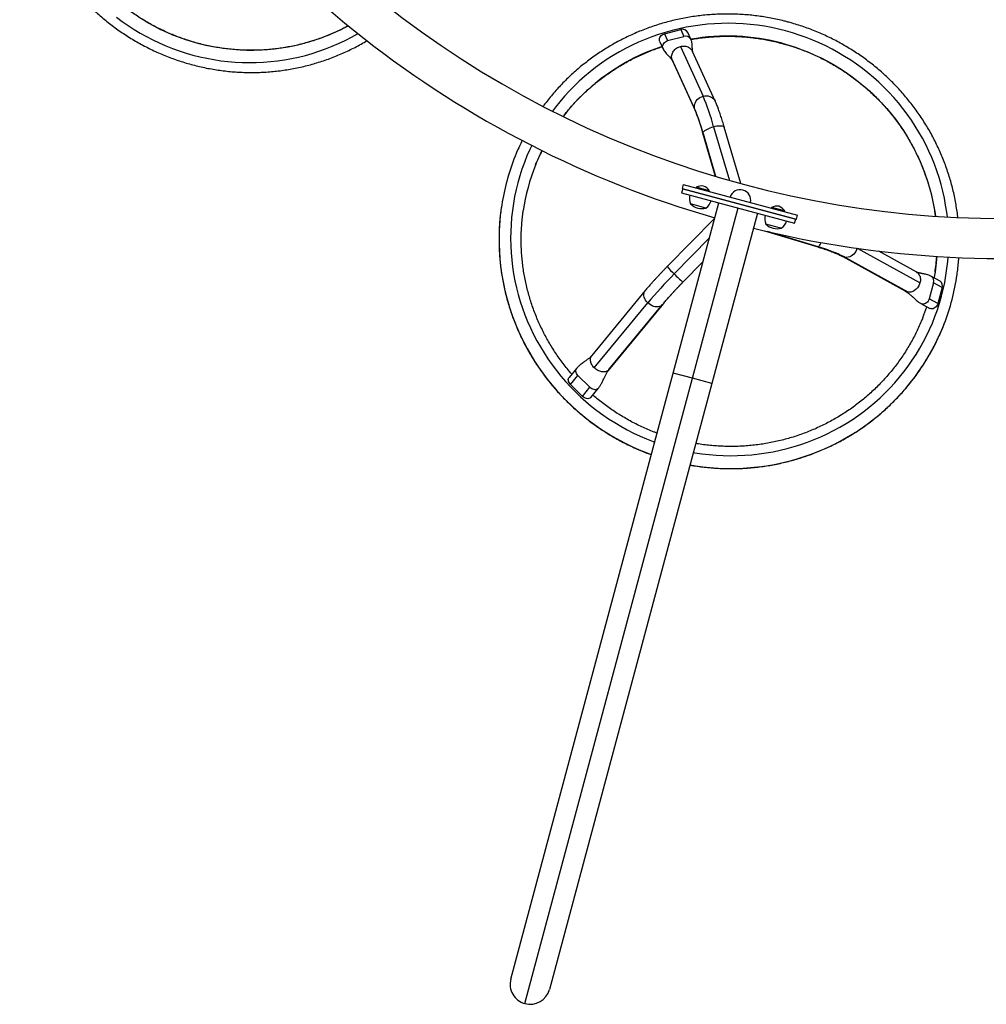
# Model space of a CAD drawing. Units: millimetres. Extents: x -615 to 41, y -224 to 356.
# Drawn here: x -423 to -366, y -87 to -29 of the extents above; entities that cross this region are included whole.
import ezdxf

# ---------------------------------------------------------------- set-up
doc = ezdxf.new("R2010")
doc.units = ezdxf.units.MM
doc.layers.add('CONTOUR', color=7, linetype='Continuous')

msp = doc.modelspace()

# ---------------------------------------------------------------- linework, layer by layer
at = {"layer": 'CONTOUR'}
for p, q in [((-384.72815, -29.73411), (-383.76419, -29.48263)), ((-384.72815, -29.73411), (-384.54092, -30.14346)), ((-383.76419, -29.48263), (-383.57696, -29.89198)), ((-383.16506, -30.06489), (-383.35198, -29.6562)), ((-384.99766, -30.22034), (-384.81106, -30.62832)), ((-384.54092, -30.14346), (-383.57696, -29.89198)), ((-383.78471, -30.48631), (-382.43735, -33.43221)), ((-381.71514, -33.73538), (-383.06249, -30.78949)), ((-382.94687, -34.17421), (-384.29423, -31.22831)), ((-384.25822, -31.33639), (-384.29423, -31.22831)), ((-384.25835, -31.33643), (-382.911, -34.28233)), ((-381.81519, -35.24263), (-380.88445, -38.42482)), ((-380.207, -38.61343), (-381.18329, -35.2755)), ((-381.69911, -38.1864), (-382.44815, -35.62542)), ((-382.44541, -35.64465), (-382.44815, -35.62542)), ((-382.44541, -35.64465), (-381.70227, -38.18545)), ((-383.64961, -38.92082), (-383.71431, -39.1623)), ((-383.64665, -38.92161), (-383.71136, -39.16309)), ((-383.62344, -38.66901), (-383.68815, -38.91049)), ((-383.68815, -38.91049), (-376.91057, -40.72654)), ((-383.64665, -38.92161), (-376.95206, -40.71542)), ((-383.62344, -38.66901), (-376.84586, -40.48506)), ((-382.84259, -38.82971), (-382.85473, -38.87499)), ((-382.06985, -39.03676), (-382.84259, -38.82971)), ((-382.08198, -39.08204), (-382.06985, -39.03676)), ((-383.71136, -39.16309), (-383.71431, -39.1623)), ((-383.71136, -39.16309), (-377.01677, -40.9569)), ((-384.21682, -49.85056), (-381.5111, -39.75265)), ((-383.11363, -39.84089), (-383.17995, -39.82312)), ((-382.2744, -40.06576), (-383.11363, -39.84089)), ((-383.06979, -50.15791), (-380.36406, -40.06)), ((-378.37519, -40.02675), (-378.38732, -40.07202)), ((-377.60245, -40.2338), (-378.37519, -40.02675)), ((-377.61458, -40.27908), (-377.60245, -40.2338)), ((-381.75882, -40.67715), (-384.57136, -43.53849)), ((-379.21702, -40.36734), (-381.92275, -50.46525)), ((-377.01677, -40.9569), (-376.95206, -40.71542)), ((-377.01381, -40.95769), (-376.9491, -40.71621)), ((-376.91057, -40.72654), (-376.84586, -40.48506)), ((-378.79072, -41.42254), (-375.63858, -42.37145)), ((-377.82818, -41.25712), (-378.71254, -41.02016)), ((-377.80699, -41.2628), (-377.82818, -41.25712)), ((-377.01381, -40.95769), (-377.01677, -40.9569)), ((-384.1537, -43.97007), (-382.07432, -41.85461)), ((-375.61663, -42.36731), (-378.63027, -41.46009)), ((-369.58252, -44.50216), (-373.28465, -42.4561)), ((-374.15995, -42.94433), (-370.43775, -45.00148)), ((-370.2873, -45.05146), (-374.0095, -42.99432)), ((-369.80167, -43.85055), (-372.02881, -42.61968)), ((-382.44852, -43.25117), (-383.63624, -44.4595)), ((-383.63355, -44.4603), (-382.44983, -43.25604)), ((-368.38853, -44.40827), (-368.90575, -44.12242)), ((-383.63355, -44.4603), (-383.63624, -44.4595)), ((-368.78076, -44.49405), (-369.03564, -45.4453)), ((-368.26354, -44.7799), (-368.78076, -44.49405)), ((-368.26354, -44.7799), (-368.51843, -45.73115)), ((-385.86603, -44.9557), (-389.03571, -48.81083)), ((-368.51843, -45.73115), (-369.03564, -45.4453)), ((-388.8899, -49.53914), (-385.72021, -45.68401)), ((-384.89194, -45.83337), (-388.06162, -49.6885)), ((-388.01996, -49.64598), (-384.85028, -45.79085)), ((-384.85033, -45.79091), (-384.89194, -45.83337)), ((-369.52342, -45.73009), (-369.0062, -46.01594)), ((-389.94281, -49.57781), (-390.38134, -50.11117)), ((-393.84166, -85.77093), (-384.21682, -49.85056)), ((-393.00197, -87.22531), (-383.06979, -50.15791)), ((-390.30009, -50.52889), (-389.85965, -49.9932)), ((-389.15057, -50.69297), (-389.85965, -49.9932)), ((-388.02218, -49.64408), (-388.06162, -49.6885)), ((-383.06979, -50.15791), (-384.21682, -49.85056)), ((-381.92275, -50.46525), (-383.06979, -50.15791)), ((-381.92275, -50.46525), (-391.54758, -86.38562)), ((-389.59102, -51.22866), (-390.30009, -50.52889)), ((-389.59102, -51.22866), (-389.15057, -50.69297)), ((-389.09243, -51.28664), (-388.65441, -50.7539))]:
    msp.add_line(p, q, dxfattribs=at)
at = {"layer": 'CONTOUR', "flags": 128}
for points in [[(-417.22113, -28.75287), (-416.87953, -29.00574), (-416.53002, -29.24739), (-416.17299, -29.47756), (-415.80882, -29.69599), (-415.4379, -29.90247), (-415.06062, -30.09676), (-414.67738, -30.27866), (-414.28861, -30.44798), (-413.89471, -30.60453), (-413.49611, -30.74814), (-413.09323, -30.87867), (-412.68651, -30.99597), (-412.27638, -31.09991), (-411.86328, -31.19039), (-411.44765, -31.26731), (-411.02993, -31.33058), (-410.61059, -31.38014), (-410.19005, -31.41594), (-409.76878, -31.43793), (-409.34723, -31.44609), (-408.92584, -31.44042), (-408.50507, -31.42092), (-408.08537, -31.38761), (-407.66718, -31.34053), (-407.25096, -31.27972), (-406.83715, -31.20526), (-406.4262, -31.11722), (-406.01854, -31.01569), (-405.61461, -30.90079), (-405.21485, -30.77264), (-404.81967, -30.63137), (-404.42951, -30.47715), (-404.04479, -30.31012), (-403.66591, -30.13047), (-403.29327, -29.9384), (-402.92729, -29.7341), (-402.9089, -29.72341)], [(-403.47697, -29.26595), (-403.59387, -29.32845), (-403.95657, -29.51202), (-404.32537, -29.68323), (-404.69985, -29.8419), (-405.07959, -29.98785), (-405.46418, -30.12092), (-405.85317, -30.24095), (-406.24615, -30.34782), (-406.64267, -30.44141), (-407.04228, -30.5216), (-407.44454, -30.58832), (-407.84899, -30.64148), (-408.2552, -30.68103), (-408.66271, -30.70692), (-409.07105, -30.71912), (-409.47978, -30.71763), (-409.88843, -30.70244), (-410.29655, -30.67356), (-410.70369, -30.63104), (-411.10939, -30.57492), (-411.5132, -30.50525), (-411.91466, -30.42213), (-412.31333, -30.32564), (-412.70876, -30.21589), (-413.10051, -30.093), (-413.48815, -29.95711), (-413.87123, -29.80837), (-414.24934, -29.64694), (-414.62205, -29.47302), (-414.98894, -29.28679), (-415.34961, -29.08846), (-415.70365, -28.87824)], [(-377.55164, -29.56389), (-377.96427, -29.46043), (-378.38, -29.37031), (-378.7984, -29.29365), (-379.21901, -29.23051), (-379.64138, -29.18098), (-380.06506, -29.1451), (-380.4896, -29.12291), (-380.91454, -29.11443), (-381.33943, -29.11967), (-381.76381, -29.13864), (-382.18723, -29.1713), (-382.60924, -29.21762), (-383.02937, -29.27756), (-383.44719, -29.35105), (-383.86224, -29.438), (-384.27409, -29.53833), (-384.68228, -29.65194), (-385.08638, -29.77869), (-385.48597, -29.91845), (-385.88061, -30.07107), (-386.26987, -30.2364), (-386.65335, -30.41424), (-387.03064, -30.60442), (-387.40131, -30.80672), (-387.76499, -31.02094), (-388.12129, -31.24684), (-388.46981, -31.48418), (-388.81019, -31.7327), (-389.14206, -31.99214), (-389.46506, -32.26223), (-389.77886, -32.54267), (-390.08312, -32.83316), (-390.3775, -33.13339), (-390.6617, -33.44304), (-390.9354, -33.76178), (-391.19832, -34.08927), (-391.37199, -34.31838)], [(-384.99829, -30.21897), (-385.01875, -30.15731), (-385.02563, -30.09133), (-385.01836, -30.02427), (-384.99721, -29.95869), (-384.96299, -29.89713), (-384.91703, -29.84193), (-384.86108, -29.79524), (-384.79731, -29.75883), (-384.72815, -29.73411)], [(-367.9601, -40.59157), (-367.99595, -40.30632), (-368.0599, -39.89125), (-368.13757, -39.47836), (-368.22887, -39.0681), (-368.33369, -38.6609), (-368.45194, -38.2572), (-368.58348, -37.85743), (-368.72817, -37.46203), (-368.88585, -37.07141), (-369.05637, -36.68599), (-369.23953, -36.30619), (-369.43514, -35.93241), (-369.64298, -35.56505), (-369.86285, -35.20451), (-370.0945, -34.85117), (-370.33768, -34.50542), (-370.59213, -34.16761), (-370.85758, -33.83811), (-371.13375, -33.51728), (-371.42035, -33.20546), (-371.71705, -32.90298), (-372.02355, -32.61017), (-372.33952, -32.32734), (-372.66462, -32.05479), (-372.9985, -31.79281), (-373.3408, -31.54169), (-373.69116, -31.3017), (-374.0492, -31.07309), (-374.41454, -30.8561), (-374.78679, -30.65097), (-375.16555, -30.45792), (-375.55041, -30.27715), (-375.94096, -30.10886), (-376.33679, -29.95323), (-376.73746, -29.81043), (-377.14256, -29.6806), (-377.55164, -29.56389)], [(-384.81105, -30.62836), (-384.83153, -30.56665), (-384.83841, -30.50068), (-384.83114, -30.43361), (-384.80999, -30.36804), (-384.77577, -30.30647), (-384.72981, -30.25128), (-384.67386, -30.20458), (-384.61008, -30.16818), (-384.54092, -30.14346)], [(-377.74878, -30.29962), (-377.35216, -30.41292), (-376.9595, -30.53921), (-376.57124, -30.67834), (-376.18781, -30.83016), (-375.80963, -30.99451), (-375.43713, -31.17118), (-375.07073, -31.36), (-374.71083, -31.56075), (-374.35784, -31.7732), (-374.01215, -31.99712), (-373.67415, -32.23226), (-373.34421, -32.47835), (-373.02271, -32.73512), (-372.70999, -33.00228), (-372.40642, -33.27954), (-372.11233, -33.56658), (-371.82804, -33.86309), (-371.55389, -34.16873), (-371.29016, -34.48316), (-371.03717, -34.80603), (-370.79518, -35.13698), (-370.56447, -35.47564), (-370.3453, -35.82164), (-370.13791, -36.17458), (-369.94254, -36.53407), (-369.7594, -36.89971), (-369.58869, -37.27109), (-369.43061, -37.6478), (-369.28534, -38.02942), (-369.15303, -38.41551), (-369.03384, -38.80566), (-368.92789, -39.19941), (-368.83531, -39.59634), (-368.7562, -39.996), (-368.69065, -40.39795), (-368.66967, -40.54843)], [(-382.94687, -34.17421), (-382.95851, -34.08196), (-382.95426, -33.98792), (-382.93421, -33.89439), (-382.89888, -33.80368), (-382.84912, -33.71802), (-382.78615, -33.63953), (-382.71155, -33.57012), (-382.62712, -33.51152), (-382.53497, -33.46517), (-382.43735, -33.43221)], [(-382.43735, -33.43221), (-382.33667, -33.41344), (-382.23541, -33.40933), (-382.13606, -33.41999), (-382.04107, -33.44515), (-381.95278, -33.48418), (-381.87336, -33.53614), (-381.80477, -33.59974), (-381.74869, -33.67341), (-381.71509, -33.73549)], [(-382.91104, -34.28223), (-382.91963, -34.26238), (-382.94687, -34.17421)], [(-382.44815, -35.62542), (-382.44048, -35.58937), (-382.41739, -35.55013), (-382.37945, -35.50868), (-382.3276, -35.46603), (-382.26311, -35.42324), (-382.18757, -35.38135), (-382.10284, -35.3414), (-382.011, -35.30437), (-381.91433, -35.27117), (-381.81519, -35.24263)], [(-381.81519, -35.24263), (-381.71603, -35.21944), (-381.61929, -35.20218), (-381.52736, -35.19126), (-381.44249, -35.18697), (-381.36678, -35.1894), (-381.30208, -35.19849), (-381.25001, -35.21403), (-381.21183, -35.23562), (-381.18848, -35.26274), (-381.18329, -35.2755)], [(-392.60267, -36.35701), (-392.71473, -36.59604), (-392.88228, -36.98018), (-393.03696, -37.36961), (-393.1786, -37.76392), (-393.30707, -38.1627), (-393.42221, -38.56551), (-393.5239, -38.97193), (-393.61204, -39.38151), (-393.68652, -39.79382), (-393.74728, -40.20842), (-393.79424, -40.62486), (-393.82736, -41.0427), (-393.8466, -41.46149), (-393.85194, -41.88078), (-393.84337, -42.30013), (-393.8209, -42.71908), (-393.78457, -43.13718), (-393.73439, -43.554), (-393.67044, -43.96907), (-393.59277, -44.38196), (-393.50147, -44.79222), (-393.39665, -45.19942), (-393.2784, -45.60312), (-393.14686, -46.00289), (-393.00217, -46.39829), (-392.84449, -46.78891), (-392.67397, -47.17433), (-392.49081, -47.55413), (-392.2952, -47.92791), (-392.08736, -48.29526), (-391.86749, -48.65581), (-391.63584, -49.00914), (-391.39266, -49.3549), (-391.13821, -49.69271), (-390.87276, -50.02221), (-390.59659, -50.34304), (-390.30999, -50.65486), (-390.01329, -50.95734), (-389.70679, -51.25015), (-389.39082, -51.53298), (-389.06572, -51.80553), (-388.73184, -52.0675), (-388.38954, -52.31862), (-388.03918, -52.55862), (-387.68114, -52.78723), (-387.31579, -53.00422), (-386.94355, -53.20935), (-386.56479, -53.4024), (-386.17993, -53.58317), (-385.78938, -53.75146), (-385.39355, -53.90709), (-385.31188, -53.93738)], [(-394.37994, -39.89246), (-394.40797, -40.08103), (-394.46112, -40.50681), (-394.50047, -40.93415), (-394.52598, -41.36261), (-394.53762, -41.79176), (-394.53539, -42.22117), (-394.51928, -42.65039), (-394.48932, -43.07899), (-394.44552, -43.50654), (-394.38794, -43.93259), (-394.31664, -44.35672), (-394.23169, -44.7785), (-394.13317, -45.19749), (-394.02118, -45.61326), (-393.89585, -46.02541), (-393.75728, -46.4335), (-393.60564, -46.83712), (-393.44106, -47.23586), (-393.26373, -47.62932), (-393.07381, -48.01709), (-392.87151, -48.39879), (-392.65702, -48.77401), (-392.43057, -49.14239), (-392.19238, -49.50354), (-391.9427, -49.8571), (-391.68179, -50.20272), (-391.4099, -50.54003), (-391.12732, -50.86869), (-390.83433, -51.18837), (-390.53123, -51.49875), (-390.21833, -51.79951), (-389.89594, -52.09034), (-389.5644, -52.37095), (-389.22404, -52.64105), (-388.8752, -52.90037), (-388.51825, -53.14864), (-388.15355, -53.38562), (-387.78146, -53.61105), (-387.40237, -53.82472), (-387.01665, -54.02639), (-386.62472, -54.21588), (-386.22695, -54.39298), (-385.82376, -54.55752), (-385.50969, -54.67561)], [(-375.61663, -42.36731), (-375.63637, -42.37198), (-375.63858, -42.37145)], [(-375.46103, -42.10973), (-375.46899, -42.12822), (-375.5027, -42.20139), (-375.53509, -42.26325), (-375.56536, -42.31227), (-375.59277, -42.34724), (-375.61663, -42.36731)], [(-374.0095, -42.99432), (-374.12398, -42.93379), (-374.25114, -42.87175), (-374.39019, -42.80856), (-374.54027, -42.74462), (-374.70046, -42.68033), (-374.86977, -42.61607), (-375.04716, -42.55225), (-375.23153, -42.48926), (-375.42174, -42.42748), (-375.61663, -42.36731)], [(-373.3069, -42.45297), (-373.33755, -42.54191), (-373.3828, -42.63456), (-373.43936, -42.72066), (-373.50582, -42.7981), (-373.58056, -42.86497), (-373.66174, -42.91962), (-373.74736, -42.96071), (-373.8353, -42.98723), (-373.9234, -42.99853), (-374.0095, -42.99432)], [(-383.01781, -54.55207), (-382.93194, -54.56667), (-382.51133, -54.6298), (-382.08896, -54.67934), (-381.66528, -54.71522), (-381.24074, -54.73741), (-380.81579, -54.74589), (-380.39091, -54.74064), (-379.96653, -54.72168), (-379.54311, -54.68902), (-379.1211, -54.64269), (-378.70097, -54.58276), (-378.28315, -54.50927), (-377.8681, -54.42232), (-377.45625, -54.32198), (-377.04806, -54.20838), (-376.64395, -54.08163), (-376.24437, -53.94187), (-375.84973, -53.78925), (-375.46046, -53.62392), (-375.07699, -53.44608), (-374.6997, -53.2559), (-374.32902, -53.0536), (-373.96534, -52.83938), (-373.60905, -52.61348), (-373.26053, -52.37614), (-372.92015, -52.12762), (-372.58828, -51.86818), (-372.26528, -51.59809), (-371.95148, -51.31765), (-371.64722, -51.02716), (-371.35284, -50.72693), (-371.06864, -50.41728), (-370.79494, -50.09854), (-370.53201, -49.77105), (-370.28016, -49.43517), (-370.03963, -49.09125), (-369.8107, -48.73966), (-369.59361, -48.38078), (-369.38859, -48.015), (-369.19585, -47.64269), (-369.01561, -47.26428), (-368.84806, -46.88014), (-368.69338, -46.49071), (-368.55173, -46.0964), (-368.42327, -45.69762), (-368.30813, -45.29481), (-368.20644, -44.88839), (-368.1183, -44.47881), (-368.04382, -44.0665), (-367.98306, -43.6519), (-367.93609, -43.23546), (-367.91362, -42.97242)], [(-374.0095, -42.99432), (-374.09147, -42.9747), (-374.15993, -42.94434)], [(-368.68995, -43.86254), (-368.71776, -44.04367), (-368.74594, -44.21074)], [(-385.72021, -45.68401), (-385.78869, -45.60821), (-385.84656, -45.52663), (-385.89241, -45.44126), (-385.9251, -45.35423), (-385.94383, -45.26766), (-385.94814, -45.18369), (-385.93793, -45.10439), (-385.91343, -45.03172), (-385.87527, -44.96745), (-385.86602, -44.95569)], [(-369.03564, -45.4453), (-369.06018, -45.51406), (-369.09554, -45.57851), (-369.14038, -45.63617), (-369.19297, -45.68482), (-369.25128, -45.72261), (-369.31308, -45.74806), (-369.376, -45.76021), (-369.43761, -45.7586), (-369.49554, -45.74327), (-369.52368, -45.72994)], [(-384.89194, -45.83337), (-384.95432, -45.87632), (-385.02664, -45.90688), (-385.10712, -45.9243), (-385.19379, -45.92815), (-385.2845, -45.91834), (-385.37703, -45.89511), (-385.46909, -45.85902), (-385.55842, -45.81098), (-385.64282, -45.75216), (-385.72021, -45.68401)], [(-368.51843, -45.73115), (-368.54296, -45.79991), (-368.57833, -45.86436), (-368.62316, -45.92202), (-368.67575, -45.97067), (-368.73407, -46.00846), (-368.79587, -46.03391), (-368.85878, -46.04606), (-368.92039, -46.04445), (-368.97833, -46.02912), (-369.0062, -46.01594)], [(-383.21562, -55.2903), (-382.88459, -55.34507), (-382.45315, -55.40417), (-382.02012, -55.44968), (-381.58594, -55.48155), (-381.15107, -55.49975), (-380.71593, -55.50425), (-380.28098, -55.49507), (-379.84665, -55.47219), (-379.41338, -55.43566), (-378.98163, -55.3855), (-378.55181, -55.32176), (-378.12438, -55.24452), (-377.69977, -55.15385), (-377.27841, -55.04983), (-376.86073, -54.93259), (-376.44715, -54.80223), (-376.0381, -54.65889), (-375.63398, -54.50271), (-375.23522, -54.33386), (-374.84221, -54.15251), (-374.45536, -53.95883), (-374.07505, -53.75303), (-373.70169, -53.53532), (-373.33564, -53.30592), (-372.97728, -53.06506), (-372.62698, -52.81298), (-372.28508, -52.54995), (-371.95194, -52.27622), (-371.6279, -51.99209), (-371.31328, -51.69783), (-371.00841, -51.39375), (-370.71359, -51.08015), (-370.42913, -50.75736), (-370.15532, -50.42571), (-369.89243, -50.08552), (-369.64073, -49.73715), (-369.40048, -49.38096), (-369.17192, -49.01729), (-368.95528, -48.64653), (-368.75079, -48.26905), (-368.55865, -47.88524), (-368.37906, -47.49548), (-368.2122, -47.10017), (-368.14438, -46.92852)], [(-389.85965, -49.9932), (-389.90755, -49.9386), (-389.94568, -49.87929), (-389.97257, -49.81754), (-389.98719, -49.75574), (-389.98896, -49.69625), (-389.97783, -49.64136), (-389.95423, -49.59318), (-389.94261, -49.57756)], [(-390.30009, -50.52889), (-390.348, -50.47429), (-390.38613, -50.41498), (-390.41302, -50.35323), (-390.42763, -50.29142), (-390.4294, -50.23193), (-390.41828, -50.17704), (-390.39467, -50.12886), (-390.38325, -50.1135)], [(-388.6546, -50.75412), (-388.67817, -50.77815), (-388.72357, -50.80769), (-388.77744, -50.826), (-388.83771, -50.83239), (-388.90207, -50.82661), (-388.96805, -50.80889), (-389.0331, -50.7799), (-389.09473, -50.74076), (-389.15057, -50.69297)], [(-389.09486, -51.28959), (-389.11862, -51.31384), (-389.16401, -51.34338), (-389.21788, -51.36169), (-389.27815, -51.36808), (-389.34251, -51.3623), (-389.40849, -51.34458), (-389.47354, -51.31559), (-389.53517, -51.27645), (-389.59102, -51.22866)]]:
    msp.add_lwpolyline(points, dxfattribs=at)
at = {"layer": 'CONTOUR'}
for centre, radius, start, end in [((-364.73786, 18.25778), 58.9375, 210, 300), ((-364.73786, 18.25778), 61.3125, 210, 253.8902264), ((-383.65981, -29.81105), 0.34461, 26.8242564, 107.6311925), ((-383.47259, -30.22039), 0.3446, 26.8126152, 107.631609), ((-380.98713, -42.37221), 12.49937, 74.9844629, 100.036285), ((-381.07669, -42.08791), 12.19978, 108.1284422, 142.3497201), ((-396.57955, -39.30437), 15.31287, 15.3817935, 22.5493294), ((-394.275, -38.87848), 12.26608, 15.3792995, 22.5518235), ((-364.73786, 18.25778), 61.3125, 256.1097736, 300), ((-381.24201, -41.94874), 11.98338, 153.8222715, 158.3077397), ((-381.29097, -41.93426), 13.24727, 158.1144265, 171.1336465), ((-381.25275, -41.94451), 11.97184, 158.3075625, 171.7195923), ((-382.52979, -39.45593), 0.7, 80.2643323, 116.5427961), ((-382.65386, -39.42268), 0.7, 33.4572039, 69.7356677), ((-380.24156, -39.6028), 0.62528, 347.4454729, 162.5545271), ((-382.49158, -39.4879), 0.76565, 165.1468456, 205.9652448), ((-382.70293, -39.43127), 0.76565, 304.0347552, 344.8531544), ((-382.51587, -39.15585), 0.94141, 225.1371656, 284.8628344), ((-378.06238, -40.65297), 0.7, 80.2643323, 116.5427961), ((-378.18645, -40.61972), 0.7, 33.4572039, 69.7356677), ((-378.02418, -40.68493), 0.76565, 165.1468456, 205.9652448), ((-378.23552, -40.6283), 0.76565, 304.0347552, 344.8531544), ((-378.04847, -40.35289), 0.94141, 225.1371656, 284.8628344), ((-380.54812, -42.13467), 11.98339, 351.7097149, 356.177727), ((-380.06229, -39.59274), 5.99172, 221.1882109, 226.9337162), ((-364.41885, -63.58026), 27.82128, 135.1815474, 139.9648598), ((-377.34039, -37.28476), 9.5454, 224.4567147, 228.7329488), ((-369.08469, -44.38942), 0.32145, 341.0032576, 56.1223265), ((-380.49848, -42.14661), 13.24729, 338.8400168, 351.9314591), ((-367.85582, -60.14332), 22.24869, 135.1759007, 139.9705065), ((-368.56742, -44.67527), 0.32139, 341.000306, 56.17764), ((-380.53923, -42.13545), 11.97454, 338.2975595, 341.5727188), ((-392.69462, -86.07827), 1.1875, 165, 255), ((-392.69462, -86.07827), 1.1875, 255, 345)]:
    msp.add_arc(centre, radius, start, end, dxfattribs=at)
for points, knots in [([(-419.59306, -9.35524), (-419.66436, -9.43627), (-419.82514, -9.61899), (-420.06418, -9.91307), (-420.31193, -10.23535), (-420.54948, -10.56537), (-420.77696, -10.90249), (-420.99408, -11.24651), (-421.20066, -11.5971), (-421.39651, -11.95392), (-421.58145, -12.31667), (-421.75531, -12.685), (-421.91793, -13.05859), (-422.06917, -13.4371), (-422.20888, -13.82017), (-422.33695, -14.20747), (-422.45325, -14.59864), (-422.55767, -14.99332), (-422.65013, -15.39115), (-422.73053, -15.79178), (-422.7988, -16.19483), (-422.85489, -16.59994), (-422.89874, -17.00675), (-422.9303, -17.41488), (-422.94956, -17.82395), (-422.95648, -18.2336), (-422.95107, -18.64346), (-422.93334, -19.05315), (-422.90328, -19.4623), (-422.86094, -19.87052), (-422.80636, -20.27747), (-422.73957, -20.68275), (-422.66064, -21.08601), (-422.56964, -21.48687), (-422.46666, -21.88497), (-422.35179, -22.27995), (-422.22513, -22.67145), (-422.0868, -23.0591), (-421.93692, -23.44257), (-421.77564, -23.82148), (-421.60309, -24.19552), (-421.41943, -24.56432), (-421.22484, -24.92755), (-421.01948, -25.28489), (-420.80355, -25.63601), (-420.57724, -25.98058), (-420.34076, -26.3183), (-420.09432, -26.64885), (-419.83815, -26.97193), (-419.57248, -27.28726), (-419.29756, -27.59453), (-419.01363, -27.89348), (-418.72095, -28.18382), (-418.41979, -28.4653), (-418.11043, -28.73766), (-417.79314, -29.00064), (-417.46822, -29.25401), (-417.13596, -29.49755), (-416.79667, -29.73101), (-416.45065, -29.9542), (-416.09822, -30.16691), (-415.73971, -30.36895), (-415.37543, -30.56013), (-415.00572, -30.74027), (-414.63092, -30.90922), (-414.25136, -31.06682), (-413.86741, -31.21293), (-413.4794, -31.34741), (-413.08768, -31.47013), (-412.69263, -31.581), (-412.29459, -31.67991), (-411.89393, -31.76677), (-411.49101, -31.84149), (-411.08621, -31.90402), (-410.67988, -31.9543), (-410.27241, -31.99227), (-409.86416, -32.01791), (-409.45551, -32.03119), (-409.04682, -32.0321), (-408.63847, -32.02065), (-408.23083, -31.99683), (-407.82428, -31.96068), (-407.41917, -31.91222), (-407.01589, -31.85151), (-406.6148, -31.77859), (-406.21626, -31.69354), (-405.82064, -31.59642), (-405.4283, -31.48734), (-405.03959, -31.36639), (-404.65486, -31.23368), (-404.27448, -31.08933), (-403.89877, -30.93349), (-403.52813, -30.76622), (-403.16271, -30.58797), (-402.80351, -30.3978), (-402.53839, -30.25015), (-402.39517, -30.16258), (-402.3675, -30.14567)], [0, 0, 0, 0, 0.00846965, 0.01909779, 0.02972603, 0.04035442, 0.05098295, 0.06161166, 0.07224056, 0.08286967, 0.09349901, 0.10412859, 0.11475842, 0.12538853, 0.13601891, 0.1466496, 0.15728058, 0.16791188, 0.17854349, 0.18917543, 0.1998077, 0.21044031, 0.22107325, 0.23170653, 0.24234014, 0.25297409, 0.26360837, 0.27424297, 0.2848779, 0.29551315, 0.3061487, 0.31678456, 0.32742071, 0.33805714, 0.34869384, 0.3593308, 0.36996801, 0.38060545, 0.39124311, 0.40188097, 0.41251903, 0.42315726, 0.43379565, 0.44443418, 0.45507284, 0.4657116, 0.47635046, 0.48698938, 0.49762837, 0.50826739, 0.51890643, 0.52954546, 0.54018447, 0.55082343, 0.56146234, 0.57210117, 0.58273991, 0.59337853, 0.60401703, 0.61465537, 0.62529356, 0.63593156, 0.64656937, 0.65720697, 0.66784435, 0.67848148, 0.68911837, 0.69975499, 0.71039133, 0.72102739, 0.73166315, 0.7422986, 0.75293374, 0.76356856, 0.77420306, 0.78483722, 0.79547105, 0.80610454, 0.81673769, 0.8273705, 0.83800297, 0.84863511, 0.85926692, 0.86989841, 0.88052958, 0.89116043, 0.90179099, 0.91242125, 0.92305124, 0.93368096, 0.94431043, 0.95493967, 0.96556868, 0.9761975, 0.98682613, 0.99745459, 1, 1, 1, 1]), ([(-403.47531, -29.26364), (-403.5692, -29.31397), (-403.77642, -29.42504), (-404.10392, -29.58363), (-404.45601, -29.74177), (-404.81327, -29.88823), (-405.17511, -30.02325), (-405.54123, -30.14659), (-405.91125, -30.25815), (-406.2848, -30.35782), (-406.6615, -30.44549), (-407.04096, -30.52108), (-407.42282, -30.58451), (-407.80667, -30.63572), (-408.19215, -30.67466), (-408.57885, -30.70128), (-408.96638, -30.71556), (-409.35437, -30.71749), (-409.74241, -30.70707), (-410.13011, -30.6843), (-410.51709, -30.64922), (-410.90295, -30.60185), (-411.28731, -30.54224), (-411.66978, -30.47046), (-412.04997, -30.38658), (-412.4275, -30.29068), (-412.802, -30.18285), (-413.17307, -30.06322), (-413.54036, -29.9319), (-413.90349, -29.78901), (-414.26209, -29.63472), (-414.61581, -29.46916), (-414.96429, -29.29252), (-415.30718, -29.10496), (-415.64412, -28.90667), (-415.9748, -28.69787), (-416.29886, -28.47875), (-416.61599, -28.24953), (-416.92586, -28.01046), (-417.22818, -27.76176), (-417.52262, -27.50369), (-417.80889, -27.23651), (-418.08672, -26.96049), (-418.35581, -26.67591), (-418.61589, -26.38305), (-418.86672, -26.0822), (-419.10802, -25.77368), (-419.33957, -25.45778), (-419.56112, -25.13484), (-419.77246, -24.80516), (-419.97337, -24.4691), (-420.16362, -24.12696), (-420.3432, -23.77918), (-420.51119, -23.4258), (-420.64409, -23.12699), (-420.71658, -22.94439), (-420.74097, -22.88293)], [0, 0, 0, 0, 0.01554392, 0.03430732, 0.05307039, 0.07183307, 0.09059533, 0.10935712, 0.12811839, 0.14687911, 0.16563926, 0.18439878, 0.20315766, 0.22191586, 0.24067338, 0.25943017, 0.27818624, 0.29694156, 0.31569613, 0.33444994, 0.35320299, 0.37195528, 0.39070681, 0.40945758, 0.42820761, 0.44695691, 0.46570548, 0.48445336, 0.50320056, 0.5219471, 0.540693, 0.5594383, 0.57818302, 0.59692718, 0.61567083, 0.63441399, 0.6531567, 0.671899, 0.69064092, 0.7093825, 0.72812377, 0.74686479, 0.76560559, 0.78434621, 0.8030867, 0.82182709, 0.84056743, 0.85930774, 0.87804808, 0.89678848, 0.91552898, 0.93426963, 0.95301046, 0.97175153, 0.99049287, 1, 1, 1, 1]), ([(-367.33779, -40.62054), (-367.33931, -40.60548), (-367.35451, -40.45547), (-367.39507, -40.17171), (-367.4603, -39.7698), (-367.53901, -39.37008), (-367.62956, -38.97276), (-367.73227, -38.57824), (-367.84695, -38.18686), (-367.97351, -37.799), (-368.11184, -37.41499), (-368.26182, -37.03519), (-368.4233, -36.65994), (-368.59614, -36.28959), (-368.78018, -35.92448), (-368.97526, -35.56493), (-369.1812, -35.21128), (-369.39781, -34.86384), (-369.62489, -34.52294), (-369.86224, -34.18888), (-370.10964, -33.86197), (-370.36686, -33.5425), (-370.63368, -33.23077), (-370.90985, -32.92707), (-371.19512, -32.63166), (-371.48922, -32.34482), (-371.7919, -32.06681), (-372.10287, -31.79788), (-372.42185, -31.53829), (-372.74856, -31.28825), (-373.08269, -31.04801), (-373.42394, -30.81779), (-373.772, -30.59778), (-374.12655, -30.3882), (-374.48726, -30.18924), (-374.85382, -30.00107), (-375.22589, -29.82386), (-375.60312, -29.65779), (-375.98518, -29.503), (-376.37171, -29.35963), (-376.76236, -29.22782), (-377.10928, -29.12214), (-377.39758, -29.04195), (-377.68723, -28.96682), (-378.0269, -28.88697), (-378.43089, -28.8046), (-378.83712, -28.73428), (-379.24523, -28.67609), (-379.65484, -28.63008), (-380.06559, -28.59629), (-380.47708, -28.57474), (-380.88896, -28.56547), (-381.30084, -28.56847), (-381.71235, -28.58375), (-382.12312, -28.61129), (-382.53276, -28.65107), (-382.94092, -28.70305), (-383.3472, -28.76718), (-383.75125, -28.8434), (-384.15269, -28.93164), (-384.55116, -29.03183), (-384.9463, -29.14387), (-385.33775, -29.26766), (-385.72514, -29.40309), (-386.10813, -29.55003), (-386.48637, -29.70834), (-386.85951, -29.87789), (-387.22721, -30.05852), (-387.58914, -30.25007), (-387.94497, -30.45235), (-388.29437, -30.66519), (-388.63703, -30.88838), (-388.97263, -31.12174), (-389.30087, -31.36504), (-389.62145, -31.61806), (-389.93407, -31.88057), (-390.23847, -32.15233), (-390.53434, -32.4331), (-390.82144, -32.7226), (-391.09944, -33.02063), (-391.36838, -33.32671), (-391.6269, -33.64135), (-391.81199, -33.87632), (-391.90771, -34.00854), (-391.92388, -34.03088)], [0, 0, 0, 0, 0.00140289, 0.01397567, 0.02654873, 0.03912208, 0.05169574, 0.06426972, 0.07684405, 0.08941873, 0.10199377, 0.11456919, 0.12714499, 0.13972117, 0.15229775, 0.16487473, 0.1774521, 0.19002987, 0.20260803, 0.21518659, 0.22776554, 0.24034488, 0.25292459, 0.26550468, 0.27808513, 0.29066592, 0.30324706, 0.31582853, 0.32841031, 0.34099239, 0.35357476, 0.36615739, 0.37874028, 0.3913234, 0.40390674, 0.41649027, 0.42907399, 0.44165786, 0.45424188, 0.46682601, 0.47941024, 0.49199455, 0.50003174, 0.50681233, 0.5193964, 0.5319808, 0.54456518, 0.55714953, 0.56973381, 0.58231801, 0.5949021, 0.60748607, 0.62006989, 0.63265354, 0.64523701, 0.65782028, 0.67040332, 0.68298612, 0.69556866, 0.70815092, 0.72073289, 0.73331456, 0.7458959, 0.75847691, 0.77105757, 0.78363788, 0.79621781, 0.80879737, 0.82137655, 0.83395533, 0.84653372, 0.85911172, 0.87168931, 0.8842665, 0.89684329, 0.90941969, 0.92199569, 0.9345713, 0.94714654, 0.9597214, 0.97229591, 0.98487006, 0.99744389, 1, 1, 1, 1]), ([(-383.06253, -30.78941), (-383.06407, -30.78533), (-383.06678, -30.77816), (-383.06818, -30.76343), (-383.06939, -30.75127), (-383.07202, -30.72771), (-383.07411, -30.70182), (-383.07595, -30.66916), (-383.0773, -30.63021), (-383.07815, -30.58872), (-383.07879, -30.54928), (-383.07954, -30.51377), (-383.08049, -30.48174), (-383.08205, -30.44374), (-383.08552, -30.3876), (-383.09287, -30.31805), (-383.107, -30.23818), (-383.12825, -30.15407), (-383.15227, -30.09593), (-383.16511, -30.06485)], [0, 0, 0, 0, 0.10607712, 0.18672632, 0.24204167, 0.27912042, 0.32080985, 0.36895246, 0.42362192, 0.48058504, 0.53077143, 0.57388218, 0.60994005, 0.64173056, 0.6932858, 0.77019708, 0.83552292, 0.91208359, 1, 1, 1, 1]), ([(-383.16184, -30.07335), (-383.09936, -30.06201), (-382.90881, -30.02741), (-382.58782, -29.98258), (-382.19952, -29.93825), (-381.80978, -29.90675), (-381.41916, -29.8873), (-381.028, -29.88012), (-380.63672, -29.88518), (-380.2457, -29.90249), (-379.85533, -29.93201), (-379.46602, -29.97372), (-379.07814, -30.02758), (-378.69209, -30.09354), (-378.30827, -30.17152), (-377.99505, -30.24541), (-377.74512, -30.31044), (-377.49622, -30.37928), (-377.18209, -30.47419), (-376.8109, -30.59913), (-376.44381, -30.73558), (-376.08121, -30.88342), (-375.72345, -31.04249), (-375.3709, -31.21263), (-375.02391, -31.39367), (-374.68283, -31.58543), (-374.348, -31.78771), (-374.01976, -32.00032), (-373.69844, -32.22304), (-373.38437, -32.45564), (-373.07786, -32.69789), (-372.77921, -32.94955), (-372.48873, -33.21037), (-372.20672, -33.48007), (-371.93345, -33.7584), (-371.6692, -34.04507), (-371.41424, -34.33979), (-371.16882, -34.64226), (-370.93319, -34.95219), (-370.70759, -35.26926), (-370.49224, -35.59315), (-370.28737, -35.92354), (-370.09317, -36.26009), (-369.90985, -36.60246), (-369.73759, -36.95031), (-369.57656, -37.3033), (-369.42693, -37.66106), (-369.28885, -38.02324), (-369.16246, -38.38946), (-369.04787, -38.75937), (-368.94524, -39.13259), (-368.85453, -39.50874), (-368.77638, -39.88749), (-368.71523, -40.23201), (-368.68562, -40.45087), (-368.67327, -40.54209)], [0, 0, 0, 0, 0.00953141, 0.02906854, 0.04860511, 0.06814114, 0.08767668, 0.10721176, 0.12674641, 0.14628068, 0.16581461, 0.18534824, 0.20488161, 0.22441476, 0.24394774, 0.26348058, 0.2725607, 0.28258846, 0.30212057, 0.32165327, 0.34118601, 0.36071881, 0.38025174, 0.39978483, 0.41931812, 0.43885167, 0.45838551, 0.47791968, 0.49745423, 0.51698919, 0.53652461, 0.55606051, 0.57559695, 0.59513394, 0.61467153, 0.63420974, 0.65374861, 0.67328816, 0.69282841, 0.71236939, 0.73191112, 0.75145361, 0.77099688, 0.79054093, 0.81008578, 0.82963144, 0.84917789, 0.86872514, 0.88827319, 0.90782202, 0.92737162, 0.94692198, 0.96647308, 0.98602489, 1, 1, 1, 1]), ([(-390.72934, -34.63153), (-390.66952, -34.55434), (-390.53078, -34.37534), (-390.30161, -34.10351), (-390.04409, -33.81493), (-389.77702, -33.53489), (-389.5011, -33.26335), (-389.21649, -33.00067), (-388.9235, -32.74709), (-388.62242, -32.50289), (-388.31357, -32.26829), (-387.99724, -32.04354), (-387.67377, -31.82886), (-387.34347, -31.62447), (-387.00668, -31.43058), (-386.66374, -31.24737), (-386.31499, -31.07504), (-385.9608, -30.91371), (-385.60144, -30.76381), (-385.23807, -30.62459), (-384.99234, -30.54156), (-384.8697, -30.50012)], [0, 0, 0, 0, 0.040438365, 0.093774872, 0.147109692, 0.200442736, 0.253773924, 0.307103184, 0.360430453, 0.413755678, 0.467078817, 0.520399833, 0.573718703, 0.627035411, 0.680349949, 0.733662322, 0.78697254, 0.840280622, 0.893586596, 0.946890499, 1, 1, 1, 1]), ([(-384.81101, -30.62837), (-384.79148, -30.66598), (-384.74905, -30.74768), (-384.66547, -30.85423), (-384.57575, -30.95112), (-384.48561, -31.04089), (-384.40162, -31.12786), (-384.31956, -31.22336), (-384.27921, -31.29792), (-384.25832, -31.33652)], [0, 0, 0, 0, 0.11594333, 0.251846, 0.40836231, 0.53932206, 0.68168241, 0.83519036, 1, 1, 1, 1]), ([(-383.78471, -30.48631), (-383.74276, -30.47763), (-383.65887, -30.46028), (-383.53183, -30.46336), (-383.41002, -30.48786), (-383.29794, -30.53497), (-383.19905, -30.60196), (-383.12074, -30.68781), (-383.07501, -30.75225), (-383.06277, -30.78912), (-383.06263, -30.78954)], [0, 0, 0, 0, 0.14262484, 0.28524969, 0.42787453, 0.57049938, 0.71312422, 0.85574906, 0.99837391, 1, 1, 1, 1]), ([(-381.18329, -35.2755), (-381.19198, -35.24589), (-381.21725, -35.15982), (-381.2591, -35.02049), (-381.30862, -34.85966), (-381.35777, -34.70432), (-381.40642, -34.55494), (-381.45443, -34.41203), (-381.50171, -34.27597), (-381.54823, -34.14705), (-381.59405, -34.0253), (-381.6394, -33.91067), (-381.67963, -33.81433), (-381.70481, -33.75835), (-381.71514, -33.73538)], [0, 0, 0, 0, 0.04545309, 0.13212619, 0.21895348, 0.306015, 0.39338449, 0.48116165, 0.56948611, 0.65856101, 0.74869568, 0.84038845, 0.93450394, 1, 1, 1, 1]), ([(-382.911, -34.28233), (-382.9063, -34.29273), (-382.89387, -34.32023), (-382.87067, -34.37454), (-382.84096, -34.44768), (-382.80788, -34.53305), (-382.77183, -34.63004), (-382.73324, -34.73793), (-382.69248, -34.85589), (-382.64991, -34.9831), (-382.60587, -35.11871), (-382.56067, -35.26186), (-382.5146, -35.41174), (-382.47605, -35.54027), (-382.45293, -35.61903), (-382.44541, -35.64465)], [0, 0, 0, 0, 0.04524152, 0.11965584, 0.19670298, 0.27646356, 0.35826563, 0.44160066, 0.5260846, 0.61143275, 0.697435, 0.7839356, 0.87081793, 0.95799335, 1, 1, 1, 1]), ([(-393.16566, -36.06203), (-393.22086, -36.17599), (-393.33511, -36.41186), (-393.47302, -36.72325), (-393.5523, -36.92182), (-393.58136, -36.99462)], [0, 0, 0, 0, 0.37188159, 0.76972357, 1, 1, 1, 1]), ([(-392.37608, -37.52216), (-392.35712, -37.47344), (-392.29154, -37.30494), (-392.16622, -37.022), (-392.05701, -36.78214), (-391.99555, -36.66203), (-391.99266, -36.65639)], [0, 0, 0, 0, 0.165601066, 0.572783079, 0.97996083, 1, 1, 1, 1]), ([(-394.38038, -39.89454), (-394.40006, -40.02849), (-394.43944, -40.29643), (-394.48289, -40.70046), (-394.51485, -41.1056), (-394.53417, -41.51164), (-394.54114, -41.91814), (-394.53566, -42.32476), (-394.51776, -42.73112), (-394.48746, -43.13686), (-394.44479, -43.5416), (-394.38977, -43.94497), (-394.32247, -44.34661), (-394.24293, -44.74616), (-394.15125, -45.14324), (-394.04748, -45.5375), (-393.93174, -45.92858), (-393.80413, -46.31612), (-393.66476, -46.69977), (-393.51376, -47.07918), (-393.35127, -47.454), (-393.17742, -47.8239), (-392.9924, -48.18853), (-392.79635, -48.54757), (-392.58946, -48.90068), (-392.37191, -49.24755), (-392.14391, -49.58786), (-391.90566, -49.9213), (-391.65738, -50.24756), (-391.39929, -50.56635), (-391.13163, -50.87738), (-390.85465, -51.18036), (-390.56859, -51.47502), (-390.27371, -51.76109), (-389.97029, -52.0383), (-389.65859, -52.30641), (-389.33891, -52.56517), (-389.01154, -52.81434), (-388.67676, -53.0537), (-388.3349, -53.28303), (-387.98625, -53.50212), (-387.63114, -53.71076), (-387.26989, -53.90879), (-386.90282, -54.09596), (-386.53032, -54.27228), (-386.15251, -54.437), (-385.81311, -54.57482), (-385.59791, -54.65275), (-385.51191, -54.6839)], [0, 0, 0, 0, 0.0218822, 0.04376982, 0.0656576, 0.0875456, 0.10943386, 0.13132241, 0.1532113, 0.17510056, 0.19699024, 0.21888037, 0.24077099, 0.26266212, 0.28455379, 0.30644603, 0.32833887, 0.35023232, 0.37212641, 0.39402115, 0.41591655, 0.43781263, 0.4597094, 0.48160685, 0.50350499, 0.52540383, 0.54730336, 0.56920357, 0.59110447, 0.61300603, 0.63490825, 0.65681112, 0.67871461, 0.70061871, 0.72252341, 0.74442867, 0.76633448, 0.78824081, 0.81014763, 0.83205492, 0.85396264, 0.87587077, 0.89777928, 0.91968812, 0.94159728, 0.96350671, 0.98541638, 1, 1, 1, 1]), ([(-390.22103, -49.9162), (-390.27312, -49.85657), (-390.41066, -49.69912), (-390.62299, -49.43507), (-390.85883, -49.12533), (-391.08424, -48.80811), (-391.2995, -48.48417), (-391.50425, -48.15371), (-391.69833, -47.8171), (-391.88153, -47.47466), (-392.05367, -47.12675), (-392.21457, -46.77371), (-392.36407, -46.4159), (-392.50203, -46.05367), (-392.6283, -45.68741), (-392.74275, -45.31746), (-392.84527, -44.94421), (-392.93576, -44.56802), (-393.01412, -44.18929), (-393.08027, -43.80839), (-393.13415, -43.4257), (-393.1757, -43.04161), (-393.20488, -42.6565), (-393.22165, -42.27077), (-393.22603, -41.88481), (-393.21792, -41.499), (-393.19762, -41.1137), (-393.16407, -40.72946), (-393.1308, -40.43084), (-393.10455, -40.26106), (-393.09794, -40.2183)], [0, 0, 0, 0, 0.0226066, 0.05970035, 0.09679544, 0.13389192, 0.17098981, 0.20808915, 0.24518996, 0.28229227, 0.3193961, 0.35650144, 0.3936083, 0.43071668, 0.46782657, 0.50493795, 0.54205079, 0.57916507, 0.61628075, 0.65339778, 0.69051612, 0.7276357, 0.76475647, 0.80187835, 0.83900128, 0.87612516, 0.91324992, 0.95037547, 0.98750172, 1, 1, 1, 1]), ([(-375.63858, -42.37145), (-375.60994, -42.38013), (-375.52697, -42.40529), (-375.39206, -42.44785), (-375.23597, -42.4992), (-375.08516, -42.55108), (-374.94049, -42.60313), (-374.80288, -42.65496), (-374.67322, -42.70619), (-374.55236, -42.75638), (-374.44119, -42.80504), (-374.34051, -42.85166), (-374.25356, -42.89445), (-374.19535, -42.9249), (-374.16683, -42.94055), (-374.15995, -42.94433)], [0, 0, 0, 0, 0.04622614, 0.1339661, 0.22153537, 0.30883958, 0.39579804, 0.48231381, 0.56826823, 0.65351388, 0.7378658, 0.82109077, 0.90289524, 0.97658441, 1, 1, 1, 1]), ([(-368.59198, -42.92954), (-368.59256, -42.94063), (-368.59975, -43.08014), (-368.62581, -43.34718), (-368.65832, -43.64794), (-368.68489, -43.81977), (-368.69182, -43.86458)], [0, 0, 0, 0, 0.03540273, 0.44537822, 0.85536138, 1, 1, 1, 1]), ([(-367.38339, -44.00345), (-367.37435, -43.9423), (-367.34552, -43.74719), (-367.3112, -43.41622), (-367.28549, -43.14112), (-367.27848, -43.00053), (-367.27821, -42.99523)], [0, 0, 0, 0, 0.18289089, 0.5836038, 0.98431971, 1, 1, 1, 1]), ([(-384.57136, -43.53849), (-384.59414, -43.56171), (-384.66025, -43.62909), (-384.76876, -43.7409), (-384.89585, -43.87336), (-385.02057, -44.00499), (-385.14242, -44.13525), (-385.2609, -44.26359), (-385.37552, -44.38954), (-385.48585, -44.51259), (-385.59149, -44.63234), (-385.69192, -44.7483), (-385.78401, -44.85659), (-385.83966, -44.92383), (-385.86603, -44.9557)], [0, 0, 0, 0, 0.04569571, 0.1325682, 0.21947759, 0.30644073, 0.3934873, 0.4806515, 0.56797436, 0.65550699, 0.74331533, 0.83148727, 0.92014399, 1, 1, 1, 1]), ([(-369.80319, -43.85332), (-369.78826, -43.86083), (-369.74231, -43.88395), (-369.6795, -43.94595), (-369.61805, -44.03489), (-369.57643, -44.14008), (-369.55591, -44.25587), (-369.55561, -44.3785), (-369.57355, -44.46094), (-369.58252, -44.50216)], [0, 0, 0, 0, 0.07421827, 0.22851522, 0.38281218, 0.53710913, 0.69140609, 0.84570304, 1, 1, 1, 1]), ([(-368.90562, -44.1225), (-368.95561, -44.09774), (-369.05008, -44.05094), (-369.18689, -44.00859), (-369.30394, -43.9801), (-369.40091, -43.96058), (-369.47857, -43.94583), (-369.53983, -43.93397), (-369.59063, -43.92333), (-369.63245, -43.91362), (-369.67083, -43.90359), (-369.70756, -43.89268), (-369.75386, -43.87577), (-369.78443, -43.85964), (-369.80173, -43.85052)], [0, 0, 0, 0, 0.13495968, 0.25505661, 0.36057161, 0.45145973, 0.52768452, 0.59180277, 0.64925075, 0.70028576, 0.74541275, 0.80476199, 0.88955981, 1, 1, 1, 1]), ([(-384.85028, -45.79085), (-384.83694, -45.77468), (-384.79896, -45.72868), (-384.73092, -45.64793), (-384.64435, -45.54713), (-384.55122, -45.44068), (-384.45214, -45.3293), (-384.34766, -45.21364), (-384.23839, -45.0944), (-384.12491, -44.97226), (-384.00785, -44.84788), (-383.88784, -44.72195), (-383.76762, -44.59735), (-383.68241, -44.51003), (-383.63831, -44.46514), (-383.63355, -44.4603)], [0, 0, 0, 0, 0.04556016, 0.12967894, 0.21443531, 0.29987003, 0.38582009, 0.47216464, 0.55881205, 0.64569164, 0.73274772, 0.81993529, 0.90721696, 0.98999551, 1, 1, 1, 1]), ([(-370.43768, -45.00152), (-370.40047, -45.02358), (-370.33043, -45.06511), (-370.23806, -45.13411), (-370.15902, -45.19895), (-370.09167, -45.2584), (-370.02716, -45.31791), (-369.95911, -45.38233), (-369.87893, -45.45844), (-369.78166, -45.54658), (-369.66436, -45.64385), (-369.57229, -45.70018), (-369.52355, -45.73)], [0, 0, 0, 0, 0.12373919, 0.23288719, 0.3275698, 0.40781262, 0.47481581, 0.54940838, 0.63931552, 0.74447016, 0.86470169, 1, 1, 1, 1]), ([(-370.43623, -44.99871), (-370.42075, -45.00801), (-370.37545, -45.03526), (-370.32229, -45.04503), (-370.2873, -45.05146)], [0, 0, 0, 0, 0.34166813, 1, 1, 1, 1]), ([(-369.41414, -46.56075), (-369.43233, -46.60748), (-369.49716, -46.77399), (-369.62066, -47.05545), (-369.7843, -47.40475), (-369.95986, -47.74836), (-370.14624, -48.08628), (-370.34351, -48.4181), (-370.55139, -48.74349), (-370.76969, -49.06213), (-370.99819, -49.37369), (-371.23667, -49.67786), (-371.48487, -49.97433), (-371.74255, -50.26281), (-372.00944, -50.543), (-372.28529, -50.81462), (-372.5698, -51.0774), (-372.8627, -51.33108), (-373.16369, -51.57539), (-373.47246, -51.81009), (-373.78871, -52.03495), (-374.11211, -52.24974), (-374.44233, -52.45424), (-374.77905, -52.64825), (-375.12193, -52.83158), (-375.47062, -53.00403), (-375.82476, -53.16544), (-376.18401, -53.31564), (-376.548, -53.45449), (-376.91636, -53.58183), (-377.28872, -53.69756), (-377.66471, -53.80154), (-378.04394, -53.89368), (-378.42605, -53.97388), (-378.81063, -54.04206), (-379.19731, -54.09816), (-379.5857, -54.14211), (-379.9754, -54.17388), (-380.36602, -54.19344), (-380.75717, -54.20075), (-381.14846, -54.19583), (-381.53948, -54.17862), (-381.92988, -54.14938), (-382.31911, -54.10725), (-382.6347, -54.06526), (-382.81967, -54.03293), (-382.87607, -54.02308)], [0, 0, 0, 0, 0.00911567, 0.03247884, 0.05584176, 0.07920438, 0.10256663, 0.12592844, 0.14928977, 0.17265054, 0.19601072, 0.21937025, 0.24272909, 0.26608719, 0.28944451, 0.31280101, 0.33615667, 0.35951147, 0.38286536, 0.40621834, 0.4295704, 0.45292151, 0.47627168, 0.49962089, 0.52296916, 0.54631649, 0.56966287, 0.59300834, 0.6163529, 0.63969657, 0.66303937, 0.68638133, 0.70972248, 0.73306285, 0.75640247, 0.77974137, 0.8030796, 0.8264172, 0.8497542, 0.87309065, 0.89642659, 0.91976208, 0.94309716, 0.96643188, 0.98976628, 1, 1, 1, 1]), ([(-383.2178, -55.29845), (-383.1413, -55.31227), (-382.92957, -55.35051), (-382.58042, -55.39977), (-382.171, -55.44731), (-381.76032, -55.48207), (-381.34888, -55.50473), (-380.93702, -55.51509), (-380.52513, -55.51317), (-380.11357, -55.49898), (-379.70272, -55.47253), (-379.29296, -55.43384), (-378.88466, -55.38294), (-378.4782, -55.31989), (-378.07394, -55.24474), (-377.67225, -55.15755), (-377.2735, -55.05842), (-376.87805, -54.94743), (-376.48626, -54.82468), (-376.09849, -54.69028), (-375.7151, -54.54436), (-375.33642, -54.38704), (-374.96282, -54.21848), (-374.59462, -54.03883), (-374.23216, -53.84825), (-373.87578, -53.64691), (-373.5258, -53.435), (-373.18253, -53.21271), (-372.84629, -52.98025), (-372.51738, -52.73783), (-372.19611, -52.48566), (-371.88277, -52.22398), (-371.57764, -51.95303), (-371.281, -51.67305), (-370.99311, -51.38431), (-370.71425, -51.08705), (-370.44467, -50.78156), (-370.1846, -50.46811), (-369.93429, -50.14699), (-369.69397, -49.81849), (-369.46385, -49.4829), (-369.24414, -49.14055), (-369.03504, -48.79172), (-368.83673, -48.43677), (-368.64949, -48.07595), (-368.47306, -47.70977), (-368.3092, -47.33796), (-368.20024, -47.07791), (-368.14929, -46.94067), (-368.14547, -46.93037)], [0, 0, 0, 0, 0.01239961, 0.03431703, 0.05623435, 0.07815153, 0.10006852, 0.12198531, 0.14390184, 0.16581808, 0.18773401, 0.20964958, 0.23156476, 0.25347953, 0.27539384, 0.29730768, 0.31922101, 0.34113381, 0.36304606, 0.38495772, 0.40686877, 0.42877921, 0.45068901, 0.47259815, 0.49450663, 0.51641443, 0.53832154, 0.56022795, 0.58213367, 0.60403869, 0.62594302, 0.64784665, 0.6697496, 0.69165187, 0.71355349, 0.73545445, 0.75735479, 0.77925451, 0.80115365, 0.82305224, 0.84495029, 0.86684784, 0.88874492, 0.91064157, 0.93253782, 0.95443372, 0.9763293, 0.9982246, 1, 1, 1, 1]), ([(-389.03533, -48.81036), (-389.05935, -48.83765), (-389.10436, -48.88878), (-389.17724, -48.95309), (-389.24266, -49.0052), (-389.29971, -49.04774), (-389.34894, -49.08342), (-389.40449, -49.12306), (-389.47428, -49.17231), (-389.56796, -49.23896), (-389.68216, -49.32503), (-389.81439, -49.43485), (-389.89795, -49.52787), (-389.94269, -49.57768)], [0, 0, 0, 0, 0.10945405, 0.20501411, 0.28683027, 0.35479547, 0.40882748, 0.45397943, 0.5237275, 0.61333544, 0.72267207, 0.85152087, 1, 1, 1, 1]), ([(-388.8899, -49.53914), (-388.91906, -49.50787), (-388.9774, -49.44533), (-389.04389, -49.33999), (-389.09157, -49.2312), (-389.11722, -49.12215), (-389.12065, -49.01695), (-389.09998, -48.92094), (-389.0702, -48.85153), (-389.04118, -48.82085), (-389.0335, -48.81273)], [0, 0, 0, 0, 0.13586036, 0.27172072, 0.40758108, 0.54344144, 0.6793018, 0.81516216, 0.95102253, 1, 1, 1, 1]), ([(-388.65453, -50.75404), (-388.61829, -50.7062), (-388.54201, -50.60553), (-388.44792, -50.43631), (-388.36583, -50.2672), (-388.29028, -50.10307), (-388.21541, -49.94913), (-388.12996, -49.79241), (-388.05725, -49.69562), (-388.01998, -49.64599)], [0, 0, 0, 0, 0.132144149, 0.278044808, 0.438155233, 0.567434105, 0.704265442, 0.84838669, 1, 1, 1, 1]), ([(-385.17013, -53.40836), (-385.22981, -53.38645), (-385.41202, -53.31957), (-385.71202, -53.19541), (-386.0699, -53.0367), (-386.42235, -52.86631), (-386.76929, -52.68519), (-387.1103, -52.4933), (-387.44506, -52.29091), (-387.77321, -52.07818), (-388.0945, -51.8554), (-388.40833, -51.62251), (-388.70504, -51.38893), (-388.89302, -51.22838), (-388.98202, -51.15236)], [0, 0, 0, 0, 0.04276912, 0.13058842, 0.21840825, 0.30622883, 0.39405033, 0.48187296, 0.56969691, 0.65752236, 0.7453495, 0.83317851, 0.92100955, 1, 1, 1, 1])]:
    msp.add_open_spline(points, degree=3, knots=knots, dxfattribs=at)
for points in [[(-384.29423, -31.22831), (-384.3, -31.18995), (-384.31155, -31.11324), (-384.29733, -30.99454), (-384.26038, -30.87891), (-384.1999, -30.77027), (-384.11884, -30.67279), (-384.02004, -30.59072), (-383.90777, -30.52521), (-383.82573, -30.49928), (-383.78471, -30.48631)], [(-369.58252, -44.50216), (-369.59549, -44.54281), (-369.62142, -44.62411), (-369.68501, -44.73767), (-369.76382, -44.83947), (-369.85669, -44.92529), (-369.9596, -44.99206), (-370.06856, -45.03661), (-370.17995, -45.05943), (-370.25152, -45.05412), (-370.2873, -45.05146)], [(-388.06162, -49.6885), (-388.08706, -49.70713), (-388.13792, -49.74438), (-388.234, -49.77569), (-388.34009, -49.78724), (-388.45372, -49.77696), (-388.57018, -49.74575), (-388.68476, -49.6944), (-388.79431, -49.62601), (-388.85804, -49.5681), (-388.8899, -49.53914)]]:
    msp.add_open_spline(points, degree=3, dxfattribs=at)

doc.saveas('drawing.dxf')
